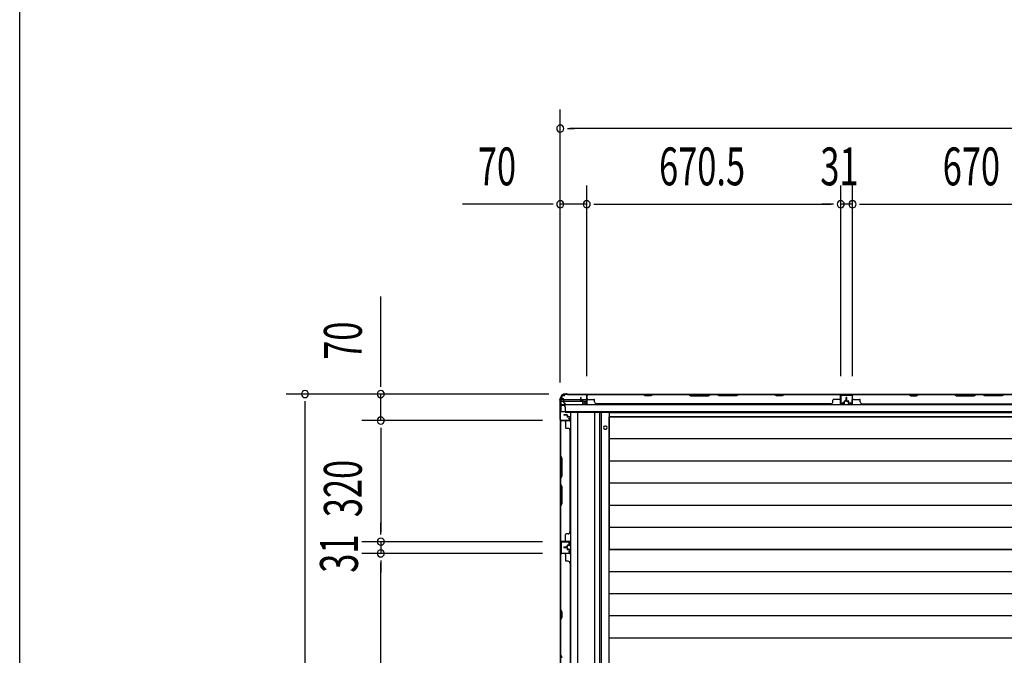
# Model space of a CAD drawing. Extents: x 543 to 20478, y 217 to 14052.
# Drawn here: x 543 to 3142, y 7002 to 8681 of the extents above; entities that cross this region are included whole.
import ezdxf

# ---------------------------------------------------------------- set-up
doc = ezdxf.new("R2010")
doc.units = 0
doc.header["$LTSCALE"] = 50
doc.header["$MEASUREMENT"] = 0
for name, color, linetype in [('SUNPOU', 4, 'CONTINUOUS'), ('WAKUSEN-01', 50, 'CONTINUOUS'), ('下枠側', 1, 'CONTINUOUS'), ('土台前', 3, 'CONTINUOUS'), ('壁パネル', 2, 'CONTINUOUS'), ('床押さえ', 1, 'CONTINUOUS'), ('床板', 7, 'CONTINUOUS'), ('柱後', 3, 'CONTINUOUS'), ('間柱', 3, 'CONTINUOUS')]:
    doc.layers.add(name, color=color, linetype=linetype)
doc.styles.add('00', font='ROMANS', dxfattribs={"width": 0.666667, "bigfont": 'BIGFONT'})

msp = doc.modelspace()

# ---------------------------------------------------------------- linework, layer by layer
at = {"layer": 'SUNPOU'}
for p, q in [((1969.5, 7722.8), (1969.5, 8443.7)), ((1988.2, 8393.7), (2007, 8393.7)), ((4858.5, 8393.7), (1994.5, 8393.7)), ((1969.5, 7722.8), (1969.5, 8243.7)), ((2039.5, 7739.5), (2039.5, 8243.7)), ((2039.5, 7739.5), (2039.5, 8243.7)), ((2710, 7739.5), (2710, 8243.7)), ((2710, 7739.5), (2710, 8243.7)), ((2741, 7739.5), (2741, 8243.7)), ((2741, 7739.5), (2741, 8243.7)), ((1944.5, 8193.7), (1711.5, 8193.7)), ((1950.7, 8193.7), (1932, 8193.7)), ((2039.5, 8193.7), (1969.5, 8193.7)), ((2058.2, 8193.7), (2077, 8193.7)), ((2058.2, 8193.7), (2077, 8193.7)), ((2064.5, 8193.7), (2685, 8193.7)), ((2064.5, 8193.7), (2089.5, 8193.7)), ((2685, 8193.7), (2660, 8193.7)), ((2691.2, 8193.7), (2672.5, 8193.7)), ((2691.2, 8193.7), (2672.5, 8193.7)), ((2741, 8193.7), (2710, 8193.7)), ((2759.7, 8193.7), (2778.5, 8193.7)), ((2759.7, 8193.7), (2778.5, 8193.7)), ((2766, 8193.7), (3386, 8193.7)), ((2766, 8193.7), (2791, 8193.7)), ((1495.6, 7717.3), (1495.6, 7950.2)), ((1495.6, 7711), (1495.6, 7729.8)), ((1939.3, 7692.3), (1245.6, 7692.3)), ((1295.6, 7673.5), (1295.6, 7654.8)), ((1939.3, 7692.3), (1445.6, 7692.3)), ((1495.6, 7622.3), (1495.6, 7692.3)), ((1295.6, 7667.3), (1295.6, 2588.3)), ((1921.9, 7622.3), (1445.6, 7622.3)), ((1922.7, 7622.3), (1445.6, 7622.3)), ((1495.6, 7603.5), (1495.6, 7584.8)), ((1495.6, 7603.5), (1495.6, 7584.8)), ((1495.6, 7597.3), (1495.6, 7327.3)), ((1495.6, 7597.3), (1495.6, 7572.3)), ((1495.6, 7327.3), (1495.6, 7352.3)), ((1495.6, 7321), (1495.6, 7339.8)), ((1495.6, 7321), (1495.6, 7339.8)), ((1922.3, 7302.3), (1445.6, 7302.3)), ((1922.3, 7302.3), (1445.6, 7302.3)), ((1495.6, 7302.3), (1495.6, 7271.3)), ((1922.3, 7271.3), (1445.6, 7271.3)), ((1922.3, 7271.3), (1445.6, 7271.3)), ((1495.6, 7252.5), (1495.6, 7233.8)), ((1495.6, 7252.5), (1495.6, 7233.8)), ((1495.6, 7246.3), (1495.6, 7221.3)), ((1495.6, 6626.3), (1495.6, 7246.3))]:
    msp.add_line(p, q, dxfattribs=at)
for centre, start, end in [((1969.5, 8393.7), 0, 180), ((1969.5, 8393.7), 180, 0), ((1969.5, 8193.7), 0, 180), ((1969.5, 8193.7), 180, 0), ((2039.5, 8193.7), 0, 180), ((2039.5, 8193.7), 0, 180), ((2039.5, 8193.7), 180, 0), ((2039.5, 8193.7), 180, 0), ((2710, 8193.7), 0, 180), ((2710, 8193.7), 0, 180), ((2710, 8193.7), 180, 0), ((2710, 8193.7), 180, 0), ((2741, 8193.7), 0, 180), ((2741, 8193.7), 0, 180), ((2741, 8193.7), 180, 0), ((2741, 8193.7), 180, 0), ((1295.6, 7692.3), 90, 270), ((1295.6, 7692.3), 270, 90), ((1495.6, 7692.3), 90, 270), ((1495.6, 7692.3), 270, 90), ((1495.6, 7622.3), 90, 270), ((1495.6, 7622.3), 90, 270), ((1495.6, 7622.3), 270, 90), ((1495.6, 7622.3), 270, 90), ((1495.6, 7302.3), 90, 270), ((1495.6, 7302.3), 90, 270), ((1495.6, 7302.3), 270, 90), ((1495.6, 7302.3), 270, 90), ((1495.6, 7271.3), 90, 270), ((1495.6, 7271.3), 90, 270), ((1495.6, 7271.3), 270, 90), ((1495.6, 7271.3), 270, 90)]:
    msp.add_arc(centre, 9.38, start, end, dxfattribs=at)
at = {"layer": 'WAKUSEN-01'}
msp.add_line((542.5, 517.5), (542.5, 14052.5), dxfattribs=at)
at = {"layer": '下枠側'}
for p, q in [((1971.3, 7680.3), (1971.3, 7645.3)), ((1971.3, 7678.3), (2024.1, 7678.3)), ((1971.3, 7673.3), (2028.1, 7673.3)), ((4871.3, 7691.3), (1981.3, 7691.3)), ((1981.3, 7691.3), (1981.3, 7690.3)), ((2025.1, 7678.3), (2037.8, 7678.3)), ((2030, 7673.3), (2037.8, 7673.3)), ((2038.8, 7691.3), (2039.3, 7691.3)), ((2741.3, 7691.3), (2709.3, 7691.3)), ((2741.3, 7690.3), (2709.3, 7690.3)), ((4881.3, 7663.8), (1971.3, 7663.8)), ((4881.3, 7645.3), (1971.3, 7645.3))]:
    msp.add_line(p, q, dxfattribs=at)
for centre, radius, start, end in [((1979.3, 7680.3), 8, 90, 180), ((1979.3, 7690.3), 2, 270, 0)]:
    msp.add_arc(centre, radius, start, end, dxfattribs=at)
at = {"layer": '土台前', "color": 3}
for p, q in [((1970.3, 5140.8), (1970.3, 7680.3)), ((1975.3, 7662.3), (1970.3, 7662.3)), ((1977.3, 7662.3), (1970.3, 7662.3)), ((1982.3, 7657.3), (1982.3, 7646.3)), ((1984.3, 7644.3), (2124.8, 7644.3)), ((1997.3, 5176.8), (1997.3, 7644.3)), ((2016.3, 5176.8), (2016.3, 7644.3)), ((2060.3, 7644.3), (2060.3, 5176.8)), ((2074.3, 5176.8), (2074.3, 7644.3))]:
    msp.add_line(p, q, dxfattribs=at)
at = {"layer": '土台前'}
for p, q in [((1976.3, 7680.3), (1970.3, 7680.3)), ((1971.3, 7662.3), (1971.3, 7680.3)), ((1979.3, 7669.8), (1979.3, 7677.3)), ((1982.3, 7668.3), (1981.3, 7668.3)), ((1981.3, 7660.3), (1981.3, 7668.3)), ((1982.3, 7667.8), (1981.3, 7667.8)), ((1982.3, 7657.3), (1982.3, 7668.3)), ((2101.3, 7642.5), (2101.3, 7644.3)), ((2107.3, 7642.5), (2107.3, 7644.3))]:
    msp.add_line(p, q, dxfattribs=at)
for centre, radius, start, end in [((1976.3, 7677.3), 3, 0, 90), ((1981.3, 7669.8), 2, 180, 270), ((2124.8, 7639.3), 5, 40.5416, 90)]:
    msp.add_arc(centre, radius, start, end, dxfattribs=at)
at = {"layer": '土台前', "color": 3}
for centre, radius, start, end in [((1977.3, 7657.3), 5, 0, 90), ((1984.3, 7646.3), 2, 180, 270)]:
    msp.add_arc(centre, radius, start, end, dxfattribs=at)
at = {"layer": '壁パネル'}
for p, q in [((2024.1, 7674.8), (2024.1, 7682.8)), ((2024.1, 7674.8), (2024.1, 7682.8)), ((2024.6, 7674.8), (2024.6, 7682.8)), ((2024.6, 7674.8), (2024.6, 7682.8)), ((2025.1, 7675.3), (2025.1, 7682.8)), ((2025.1, 7675.3), (2025.1, 7682.8)), ((2025.6, 7673.8), (2028.6, 7673.8)), ((2025.6, 7673.8), (2028.6, 7673.8)), ((2025.6, 7673.3), (2028.1, 7673.3)), ((2025.6, 7673.3), (2028.1, 7673.3)), ((2026.1, 7674.3), (2028.6, 7674.3)), ((2026.1, 7674.3), (2028.6, 7674.3)), ((2029.1, 7667.8), (2029.1, 7672.3)), ((2029.1, 7667.8), (2029.1, 7672.3)), ((2029.6, 7667.8), (2029.6, 7672.8)), ((2029.6, 7667.8), (2029.6, 7672.8)), ((2029.6, 7670.3), (2030.1, 7670.3)), ((2029.6, 7670.3), (2030.1, 7670.3)), ((2030.1, 7670.3), (2030.1, 7672.8)), ((2030.1, 7670.3), (2030.1, 7672.8)), ((2039.6, 7667.8), (2039.6, 7689.8)), ((2039.6, 7687.3), (2039.6, 7689.8)), ((2039.6, 7667.8), (2039.6, 7688.8)), ((2709.1, 7691.3), (2040.1, 7691.3)), ((2040.1, 7667.8), (2040.1, 7691.3)), ((2709.1, 7691.3), (2040.1, 7691.3)), ((2040.1, 7667.8), (2040.1, 7688.8)), ((2042.1, 7691.3), (2188.1, 7691.3)), ((2187.9, 7690.8), (2042.1, 7690.8)), ((2042.1, 7678.3), (2058.1, 7678.3)), ((2060.1, 7671.8), (2060.1, 7676.3)), ((2193.9, 7687.8), (2187.9, 7690.8)), ((2188.1, 7691.3), (2194.1, 7688.3)), ((2208.9, 7687.8), (2193.9, 7687.8)), ((2194.1, 7688.3), (2208.7, 7688.3)), ((2208.7, 7688.3), (2214.7, 7691.3)), ((2214.9, 7690.8), (2208.9, 7687.8)), ((2214.7, 7691.3), (2308.8, 7691.3)), ((2308.6, 7690.8), (2214.9, 7690.8)), ((2308.6, 7690.8), (2314.6, 7687.8)), ((2314.8, 7688.3), (2308.8, 7691.3)), ((2314.6, 7687.8), (2360.6, 7687.8)), ((2360.5, 7688.3), (2314.8, 7688.3)), ((2366.5, 7691.3), (2360.5, 7688.3)), ((2360.6, 7687.8), (2366.6, 7690.8)), ((2366.5, 7691.3), (2382.8, 7691.3)), ((2382.6, 7690.8), (2366.6, 7690.8)), ((2388.6, 7687.8), (2382.6, 7690.8)), ((2382.8, 7691.3), (2388.8, 7688.3)), ((2434.6, 7687.8), (2388.6, 7687.8)), ((2388.8, 7688.3), (2434.5, 7688.3)), ((2434.5, 7688.3), (2440.5, 7691.3)), ((2440.6, 7690.8), (2434.6, 7687.8)), ((2440.5, 7691.3), (2534.6, 7691.3)), ((2534.4, 7690.8), (2440.6, 7690.8)), ((2540.4, 7687.8), (2534.4, 7690.8)), ((2534.6, 7691.3), (2540.6, 7688.3)), ((2555.4, 7687.8), (2540.4, 7687.8)), ((2540.6, 7688.3), (2555.2, 7688.3)), ((2555.2, 7688.3), (2561.2, 7691.3)), ((2561.4, 7690.8), (2555.4, 7687.8)), ((2561.2, 7691.3), (2707.1, 7691.3)), ((2707.1, 7690.8), (2561.4, 7690.8)), ((2689.1, 7671.8), (2689.1, 7676.3)), ((2707.1, 7678.3), (2691.1, 7678.3)), ((2709.1, 7667.8), (2709.1, 7691.3)), ((2709.1, 7667.8), (2709.1, 7691.3)), ((2709.1, 7667.8), (2709.1, 7688.8)), ((2709.6, 7667.8), (2709.6, 7689.8)), ((2709.6, 7684.3), (2709.6, 7689.8)), ((2709.6, 7667.8), (2709.6, 7689.8)), ((2709.6, 7684.3), (2709.6, 7689.8)), ((2709.6, 7667.8), (2709.6, 7688.8)), ((2719.1, 7670.3), (2719.1, 7672.8)), ((2719.1, 7670.3), (2719.1, 7672.8)), ((2719.6, 7670.3), (2719.1, 7670.3)), ((2719.6, 7670.3), (2719.1, 7670.3)), ((2719.6, 7667.8), (2719.6, 7672.8)), ((2719.6, 7667.8), (2719.6, 7672.8)), ((2720.1, 7667.8), (2720.1, 7672.3)), ((2720.1, 7667.8), (2720.1, 7672.3)), ((2723.1, 7674.3), (2720.6, 7674.3)), ((2723.1, 7674.3), (2720.6, 7674.3)), ((2723.6, 7673.8), (2720.6, 7673.8)), ((2723.6, 7673.8), (2720.6, 7673.8)), ((2723.6, 7673.3), (2721.1, 7673.3)), ((2723.6, 7673.3), (2721.1, 7673.3)), ((2724.1, 7675.3), (2724.1, 7682.8)), ((2724.1, 7675.3), (2724.1, 7682.8)), ((2724.6, 7674.8), (2724.6, 7682.8)), ((2724.6, 7674.8), (2724.6, 7682.8)), ((2725.1, 7674.8), (2725.1, 7682.8)), ((2725.1, 7674.8), (2725.1, 7682.8)), ((2725.4, 7674.8), (2725.4, 7682.8)), ((2725.4, 7674.8), (2725.4, 7682.8)), ((2725.9, 7674.8), (2725.9, 7682.8)), ((2725.9, 7674.8), (2725.9, 7682.8)), ((2726.4, 7675.3), (2726.4, 7682.8)), ((2726.4, 7675.3), (2726.4, 7682.8)), ((2726.9, 7673.8), (2729.9, 7673.8)), ((2726.9, 7673.8), (2729.9, 7673.8)), ((2726.9, 7673.3), (2729.4, 7673.3)), ((2726.9, 7673.3), (2729.4, 7673.3)), ((2727.4, 7674.3), (2729.9, 7674.3)), ((2727.4, 7674.3), (2729.9, 7674.3)), ((2730.4, 7667.8), (2730.4, 7672.3)), ((2730.4, 7667.8), (2730.4, 7672.3)), ((2730.9, 7667.8), (2730.9, 7672.8)), ((2730.9, 7667.8), (2730.9, 7672.8)), ((2730.9, 7670.3), (2731.4, 7670.3)), ((2730.9, 7670.3), (2731.4, 7670.3)), ((2731.4, 7670.3), (2731.4, 7672.8)), ((2731.4, 7670.3), (2731.4, 7672.8)), ((2740.9, 7667.8), (2740.9, 7689.8)), ((2740.9, 7684.3), (2740.9, 7689.8)), ((2740.9, 7667.8), (2740.9, 7689.8)), ((2740.9, 7684.3), (2740.9, 7689.8)), ((2740.9, 7667.8), (2740.9, 7688.8)), ((2741.4, 7667.8), (2741.4, 7691.3)), ((2741.4, 7691.3), (3410.4, 7691.3)), ((2741.4, 7667.8), (2741.4, 7691.3)), ((2741.4, 7691.3), (3410.4, 7691.3)), ((2741.4, 7667.8), (2741.4, 7688.8)), ((2889.3, 7691.3), (2743.4, 7691.3)), ((2743.4, 7690.8), (2889.1, 7690.8)), ((2743.4, 7678.3), (2759.4, 7678.3)), ((2761.4, 7671.8), (2761.4, 7676.3)), ((2889.1, 7690.8), (2895.1, 7687.8)), ((2895.3, 7688.3), (2889.3, 7691.3)), ((2895.1, 7687.8), (2910.1, 7687.8)), ((2910, 7688.3), (2895.3, 7688.3)), ((2916, 7691.3), (2910, 7688.3)), ((2910.1, 7687.8), (2916.1, 7690.8)), ((3010.1, 7691.3), (2916, 7691.3)), ((2916.1, 7690.8), (3009.9, 7690.8)), ((3009.9, 7690.8), (3015.9, 7687.8)), ((3016.1, 7688.3), (3010.1, 7691.3)), ((3015.9, 7687.8), (3061.9, 7687.8)), ((3061.7, 7688.3), (3016.1, 7688.3)), ((3067.7, 7691.3), (3061.7, 7688.3)), ((3061.9, 7687.8), (3067.9, 7690.8)), ((3084.1, 7691.3), (3067.7, 7691.3)), ((3067.9, 7690.8), (3083.9, 7690.8)), ((3089.9, 7687.8), (3083.9, 7690.8)), ((3084.1, 7691.3), (3090.1, 7688.3)), ((3135.9, 7687.8), (3089.9, 7687.8)), ((3090.1, 7688.3), (3135.7, 7688.3)), ((3135.7, 7688.3), (3141.7, 7691.3)), ((3141.9, 7690.8), (3135.9, 7687.8)), ((2030.6, 7666.8), (2038.6, 7666.8)), ((2030.6, 7666.8), (2038.6, 7666.8)), ((2030.6, 7666.3), (2038.6, 7666.3)), ((2030.6, 7666.3), (2038.6, 7666.3)), ((2065.1, 7666.8), (2065.1, 7666.3)), ((2684.1, 7666.3), (2065.1, 7666.3)), ((2684.1, 7666.8), (2684.1, 7666.3)), ((2718.6, 7666.8), (2710.6, 7666.8)), ((2718.6, 7666.8), (2710.6, 7666.8)), ((2718.6, 7666.8), (2710.6, 7666.8)), ((2718.6, 7666.3), (2710.6, 7666.3)), ((2718.6, 7666.3), (2710.6, 7666.3)), ((2718.6, 7666.3), (2710.6, 7666.3)), ((2731.9, 7666.8), (2739.9, 7666.8)), ((2731.9, 7666.8), (2739.9, 7666.8)), ((2731.9, 7666.8), (2739.9, 7666.8)), ((2731.9, 7666.3), (2739.9, 7666.3)), ((2731.9, 7666.3), (2739.9, 7666.3)), ((2731.9, 7666.3), (2739.9, 7666.3)), ((2766.4, 7666.8), (2766.4, 7666.3)), ((2766.4, 7666.3), (3385.4, 7666.3)), ((1970.5, 7303), (1970.5, 7621.5)), ((1994, 7621.5), (1970.5, 7621.5)), ((1970.5, 7303), (1970.5, 7621.5)), ((1970.5, 7619.5), (1970.5, 7528.1)), ((1971, 7528.3), (1971, 7619.5)), ((1994, 7622), (1972, 7622)), ((1974.5, 7622), (1972, 7622)), ((1994, 7622), (1973, 7622)), ((1994, 7622), (1973, 7622)), ((1994, 7621.5), (1973, 7621.5)), ((1994, 7621.5), (1973, 7621.5)), ((1987, 7637.5), (1979, 7637.5)), ((1987, 7637.5), (1979, 7637.5)), ((1987, 7637), (1979, 7637)), ((1987, 7637), (1979, 7637)), ((1986.5, 7636.5), (1979, 7636.5)), ((1986.5, 7636.5), (1979, 7636.5)), ((1983.5, 7619.5), (1983.5, 7603.5)), ((1987.5, 7635.5), (1987.5, 7633)), ((1987.5, 7635.5), (1987.5, 7633)), ((1988, 7636), (1988, 7633)), ((1988, 7636), (1988, 7633)), ((1988.5, 7636), (1988.5, 7633.5)), ((1988.5, 7636), (1988.5, 7633.5)), ((1994, 7632), (1989, 7632)), ((1994, 7632), (1989, 7632)), ((1991.5, 7631.5), (1989, 7631.5)), ((1991.5, 7631.5), (1989, 7631.5)), ((1994, 7632.5), (1989.5, 7632.5)), ((1994, 7632.5), (1989.5, 7632.5)), ((1991.5, 7632), (1991.5, 7631.5)), ((1991.5, 7632), (1991.5, 7631.5)), ((1995, 7631), (1995, 7623)), ((1995, 7631), (1995, 7623)), ((1995, 7631), (1995, 7623)), ((1995.5, 7631), (1995.5, 7623)), ((1995.5, 7631), (1995.5, 7623)), ((1995.5, 7631), (1995.5, 7623)), ((1990, 7601.5), (1985.5, 7601.5)), ((1995.5, 7328), (1995.5, 7596.5)), ((1973.5, 7522.1), (1970.5, 7528.1)), ((1971, 7528.3), (1974, 7522.3)), ((1973.5, 7476.5), (1973.5, 7522.1)), ((1974, 7522.3), (1974, 7476.3)), ((1970.5, 7470.5), (1973.5, 7476.5)), ((1970.5, 7470.5), (1970.5, 7454.1)), ((1974, 7476.3), (1971, 7470.3)), ((1971, 7454.3), (1971, 7470.3)), ((1970.5, 7454.1), (1973.5, 7448.1)), ((1974, 7448.3), (1971, 7454.3)), ((1973.5, 7448.1), (1973.5, 7402.5)), ((1974, 7402.3), (1974, 7448.3)), ((1973.5, 7402.5), (1970.5, 7396.5)), ((1970.5, 7396.5), (1970.5, 7305)), ((1971, 7396.3), (1974, 7402.3)), ((1971, 7305), (1971, 7396.3)), ((1983.5, 7305), (1983.5, 7321)), ((1990, 7323), (1985.5, 7323)), ((1995, 7328), (1995.5, 7328)), ((1994, 7303), (1970.5, 7303)), ((1994, 7303), (1970.5, 7303)), ((1994, 7302.5), (1972, 7302.5)), ((1977.5, 7302.5), (1972, 7302.5)), ((1994, 7302.5), (1972, 7302.5)), ((1977.5, 7302.5), (1972, 7302.5)), ((1994, 7303), (1973, 7303)), ((1994, 7303), (1973, 7303)), ((1994, 7302.5), (1973, 7302.5)), ((1994, 7302.5), (1973, 7302.5)), ((1986.5, 7288), (1979, 7288)), ((1986.5, 7288), (1979, 7288)), ((1987, 7287.5), (1979, 7287.5)), ((1987, 7287.5), (1979, 7287.5)), ((1987, 7287), (1979, 7287)), ((1987, 7287), (1979, 7287)), ((1987, 7286.8), (1979, 7286.8)), ((1987, 7286.8), (1979, 7286.8)), ((1987, 7286.3), (1979, 7286.3)), ((1987, 7286.3), (1979, 7286.3)), ((1986.5, 7285.8), (1979, 7285.8)), ((1986.5, 7285.8), (1979, 7285.8)), ((1987.5, 7289), (1987.5, 7291.5)), ((1987.5, 7289), (1987.5, 7291.5)), ((1987.5, 7284.8), (1987.5, 7282.3)), ((1987.5, 7284.8), (1987.5, 7282.3)), ((1988, 7288.5), (1988, 7291.5)), ((1988, 7288.5), (1988, 7291.5)), ((1988, 7285.3), (1988, 7282.3)), ((1988, 7285.3), (1988, 7282.3)), ((1988.5, 7288.5), (1988.5, 7291)), ((1988.5, 7288.5), (1988.5, 7291)), ((1988.5, 7285.3), (1988.5, 7282.8)), ((1988.5, 7285.3), (1988.5, 7282.8)), ((1991.5, 7293), (1989, 7293)), ((1991.5, 7293), (1989, 7293)), ((1994, 7292.5), (1989, 7292.5)), ((1994, 7292.5), (1989, 7292.5)), ((1994, 7281.3), (1989, 7281.3)), ((1994, 7281.3), (1989, 7281.3)), ((1991.5, 7280.8), (1989, 7280.8)), ((1991.5, 7280.8), (1989, 7280.8)), ((1994, 7292), (1989.5, 7292)), ((1994, 7292), (1989.5, 7292)), ((1994, 7281.8), (1989.5, 7281.8)), ((1994, 7281.8), (1989.5, 7281.8)), ((1991.5, 7292.5), (1991.5, 7293)), ((1991.5, 7292.5), (1991.5, 7293)), ((1991.5, 7281.3), (1991.5, 7280.8)), ((1991.5, 7281.3), (1991.5, 7280.8)), ((1995, 7293.5), (1995, 7301.5)), ((1995, 7293.5), (1995, 7301.5)), ((1995, 7293.5), (1995, 7301.5)), ((1995, 7293.5), (1995, 7301.5)), ((1995, 7280.3), (1995, 7272.3)), ((1995, 7280.3), (1995, 7272.3)), ((1995, 7280.3), (1995, 7272.3)), ((1995.5, 7293.5), (1995.5, 7301.5)), ((1995.5, 7293.5), (1995.5, 7301.5)), ((1995.5, 7293.5), (1995.5, 7301.5)), ((1995.5, 7293.5), (1995.5, 7301.5)), ((1995.5, 7280.3), (1995.5, 7272.3)), ((1995.5, 7280.3), (1995.5, 7272.3)), ((1995.5, 7280.3), (1995.5, 7272.3)), ((1994, 7270.8), (1970.5, 7270.8)), ((1970.5, 7270.8), (1970.5, 6601.8)), ((1994, 7270.8), (1970.5, 7270.8)), ((1970.5, 7270.8), (1970.5, 6601.8)), ((1970.5, 7268.8), (1970.5, 7122.9)), ((1971, 7123.1), (1971, 7268.8)), ((1994, 7271.3), (1972, 7271.3)), ((1977.5, 7271.3), (1972, 7271.3)), ((1994, 7271.3), (1972, 7271.3)), ((1977.5, 7271.3), (1972, 7271.3)), ((1994, 7271.3), (1973, 7271.3)), ((1994, 7270.8), (1973, 7270.8)), ((1983.5, 7268.8), (1983.5, 7252.8)), ((1990, 7250.8), (1985.5, 7250.8)), ((1995, 7245.8), (1995.5, 7245.8)), ((1995.5, 7245.8), (1995.5, 6626.8)), ((1970.5, 7122.9), (1973.5, 7116.9)), ((1974, 7117.1), (1971, 7123.1)), ((1973.5, 7102.2), (1970.5, 7096.2)), ((1970.5, 7096.2), (1970.5, 7002.1)), ((1971, 7096.1), (1974, 7102.1)), ((1971, 7002.3), (1971, 7096.1)), ((1973.5, 7116.9), (1973.5, 7102.2)), ((1974, 7102.1), (1974, 7117.1)), ((1971, 7002.3), (1974, 6996.3))]:
    msp.add_line(p, q, dxfattribs=at)
for centre, radius, start, end in [((2024.6, 7682.8), 0.5, 0, 180), ((2024.6, 7682.8), 0.5, 0, 180), ((2025.6, 7674.8), 1.5, 180, 270), ((2025.6, 7674.8), 1.5, 180, 270), ((2026.1, 7675.3), 1.5, 180, 270), ((2026.1, 7675.3), 1.5, 180, 270), ((2025.6, 7674.8), 1, 180, 270), ((2025.6, 7674.8), 1, 180, 270), ((2026.1, 7675.3), 1, 180, 270), ((2026.1, 7675.3), 1, 180, 270), ((2028.1, 7672.3), 1.5, 0, 90), ((2028.1, 7672.3), 1.5, 0, 90), ((2028.1, 7672.3), 1, 0, 90), ((2028.1, 7672.3), 1, 0, 90), ((2028.6, 7672.8), 1.5, 0, 90), ((2028.6, 7672.8), 1.5, 0, 90), ((2028.6, 7672.8), 1, 0, 90), ((2028.6, 7672.8), 1, 0, 90), ((2030.6, 7667.8), 1.5, 180, 270), ((2030.6, 7667.8), 1.5, 180, 270), ((2030.6, 7667.8), 1, 180, 270), ((2030.6, 7667.8), 1, 180, 270), ((2038.6, 7667.8), 1.5, 270, 0), ((2038.6, 7667.8), 1, 270, 0), ((2038.6, 7667.8), 1.5, 270, 0), ((2038.6, 7667.8), 1, 270, 0), ((2042.1, 7688.8), 2.5, 90, 180), ((2041.1, 7689.8), 1.5, 131.8103, 180), ((2042.1, 7688.8), 2, 90, 180), ((2042.1, 7680.3), 2, 180, 270), ((2058.1, 7676.3), 2, 0, 90), ((2065.1, 7671.8), 5, 180, 270), ((2531.7, 7690.2), 0.6, 63.4349, 90), ((2684.1, 7671.8), 5, 270, 0), ((2691.1, 7676.3), 2, 90, 180), ((2707.1, 7688.8), 2.5, 0, 90), ((2707.1, 7688.8), 2, 0, 90), ((2707.1, 7680.3), 2, 270, 0), ((2707.1, 7680.3), 2, 270, 0), ((2708.1, 7689.8), 1.5, 0, 48.1897), ((2708.1, 7689.8), 1.5, 0, 48.1897), ((2710.6, 7667.8), 1.5, 180, 270), ((2710.6, 7667.8), 1.5, 180, 270), ((2710.6, 7667.8), 1.5, 180, 270), ((2710.6, 7667.8), 1, 180, 270), ((2710.6, 7667.8), 1, 180, 270), ((2710.6, 7667.8), 1, 180, 270), ((2718.6, 7667.8), 1.5, 270, 0), ((2718.6, 7667.8), 1, 270, 0), ((2718.6, 7667.8), 1.5, 270, 0), ((2718.6, 7667.8), 1, 270, 0), ((2720.6, 7672.8), 1.5, 90, 180), ((2720.6, 7672.8), 1.5, 90, 180), ((2720.6, 7672.8), 1, 90, 180), ((2721.1, 7672.3), 1.5, 90, 180), ((2720.6, 7672.8), 1, 90, 180), ((2721.1, 7672.3), 1.5, 90, 180), ((2721.1, 7672.3), 1, 90, 180), ((2721.1, 7672.3), 1, 90, 180), ((2723.1, 7675.3), 1.5, 270, 0), ((2723.1, 7675.3), 1, 270, 0), ((2723.1, 7675.3), 1.5, 270, 0), ((2723.1, 7675.3), 1, 270, 0), ((2723.6, 7674.8), 1.5, 270, 0), ((2723.6, 7674.8), 1, 270, 0), ((2723.6, 7674.8), 1.5, 270, 0), ((2723.6, 7674.8), 1, 270, 0), ((2724.6, 7682.8), 0.5, 0, 180), ((2724.6, 7682.8), 0.5, 0, 180), ((2725.9, 7682.8), 0.5, 0, 180), ((2725.9, 7682.8), 0.5, 0, 180), ((2726.9, 7674.8), 1.5, 180, 270), ((2726.9, 7674.8), 1.5, 180, 270), ((2727.4, 7675.3), 1.5, 180, 270), ((2727.4, 7675.3), 1.5, 180, 270), ((2726.9, 7674.8), 1, 180, 270), ((2726.9, 7674.8), 1, 180, 270), ((2727.4, 7675.3), 1, 180, 270), ((2727.4, 7675.3), 1, 180, 270), ((2729.4, 7672.3), 1.5, 0, 90), ((2729.4, 7672.3), 1.5, 0, 90), ((2729.4, 7672.3), 1, 0, 90), ((2729.4, 7672.3), 1, 0, 90), ((2729.9, 7672.8), 1.5, 0, 90), ((2729.9, 7672.8), 1.5, 0, 90), ((2729.9, 7672.8), 1, 0, 90), ((2729.9, 7672.8), 1, 0, 90), ((2731.9, 7667.8), 1.5, 180, 270), ((2731.9, 7667.8), 1.5, 180, 270), ((2731.9, 7667.8), 1, 180, 270), ((2731.9, 7667.8), 1, 180, 270), ((2739.9, 7667.8), 1.5, 270, 0), ((2739.9, 7667.8), 1, 270, 0), ((2739.9, 7667.8), 1.5, 270, 0), ((2739.9, 7667.8), 1, 270, 0), ((2739.9, 7667.8), 1.5, 270, 0), ((2739.9, 7667.8), 1, 270, 0), ((2743.4, 7688.8), 2.5, 90, 180), ((2742.4, 7689.8), 1.5, 131.8103, 180), ((2742.4, 7689.8), 1.5, 131.8103, 180), ((2743.4, 7688.8), 2, 90, 180), ((2743.4, 7680.3), 2, 180, 270), ((2743.4, 7680.3), 2, 180, 270), ((2759.4, 7676.3), 2, 0, 90), ((2766.4, 7671.8), 5, 180, 270), ((2918.8, 7690.2), 0.6, 90, 116.5651), ((1973, 7619.5), 2.5, 90, 180), ((1972, 7620.5), 1.5, 90, 138.1897), ((1973, 7619.5), 2, 90, 180), ((1979, 7637), 0.5, 90, 270), ((1979, 7637), 0.5, 90, 270), ((1981.5, 7619.5), 2, 0, 90), ((1986.5, 7635.5), 1.5, 0, 90), ((1986.5, 7635.5), 1.5, 0, 90), ((1986.5, 7635.5), 1, 0, 90), ((1986.5, 7635.5), 1, 0, 90), ((1987, 7636), 1.5, 0, 90), ((1987, 7636), 1.5, 0, 90), ((1987, 7636), 1, 0, 90), ((1987, 7636), 1, 0, 90), ((1989, 7633), 1.5, 180, 270), ((1989, 7633), 1.5, 180, 270), ((1989.5, 7633.5), 1.5, 180, 270), ((1989.5, 7633.5), 1.5, 180, 270), ((1989, 7633), 1, 180, 270), ((1989, 7633), 1, 180, 270), ((1989.5, 7633.5), 1, 180, 270), ((1989.5, 7633.5), 1, 180, 270), ((1994, 7631), 1.5, 0, 90), ((1994, 7631), 1.5, 0, 90), ((1994, 7631), 1, 0, 90), ((1994, 7631), 1, 0, 90), ((1994, 7623), 1.5, 270, 0), ((1994, 7623), 1, 270, 0), ((1994, 7623), 1.5, 270, 0), ((1994, 7623), 1, 270, 0), ((1994, 7623), 1.5, 270, 0), ((1994, 7623), 1, 270, 0), ((1985.5, 7603.5), 2, 180, 270), ((1990, 7596.5), 5, 0, 90), ((1973, 7305), 2.5, 180, 270), ((1973, 7305), 2, 180, 270), ((1981.5, 7305), 2, 270, 0), ((1985.5, 7321), 2, 90, 180), ((1990, 7328), 5, 270, 0), ((1972, 7304), 1.5, 221.8103, 270), ((1972, 7304), 1.5, 221.8103, 270), ((1979, 7287.5), 0.5, 90, 270), ((1979, 7287.5), 0.5, 90, 270), ((1979, 7286.3), 0.5, 90, 270), ((1979, 7286.3), 0.5, 90, 270), ((1986.5, 7289), 1.5, 270, 0), ((1986.5, 7289), 1, 270, 0), ((1986.5, 7289), 1.5, 270, 0), ((1986.5, 7289), 1, 270, 0), ((1986.5, 7284.8), 1.5, 0, 90), ((1986.5, 7284.8), 1.5, 0, 90), ((1986.5, 7284.8), 1, 0, 90), ((1986.5, 7284.8), 1, 0, 90), ((1987, 7288.5), 1.5, 270, 0), ((1987, 7288.5), 1, 270, 0), ((1987, 7288.5), 1.5, 270, 0), ((1987, 7288.5), 1, 270, 0), ((1987, 7285.3), 1.5, 0, 90), ((1987, 7285.3), 1.5, 0, 90), ((1987, 7285.3), 1, 0, 90), ((1987, 7285.3), 1, 0, 90), ((1989, 7291.5), 1.5, 90, 180), ((1989, 7291.5), 1.5, 90, 180), ((1989, 7282.3), 1.5, 180, 270), ((1989, 7282.3), 1.5, 180, 270), ((1989, 7291.5), 1, 90, 180), ((1989.5, 7291), 1.5, 90, 180), ((1989, 7291.5), 1, 90, 180), ((1989.5, 7291), 1.5, 90, 180), ((1989.5, 7282.8), 1.5, 180, 270), ((1989.5, 7282.8), 1.5, 180, 270), ((1989, 7282.3), 1, 180, 270), ((1989, 7282.3), 1, 180, 270), ((1989.5, 7291), 1, 90, 180), ((1989.5, 7291), 1, 90, 180), ((1989.5, 7282.8), 1, 180, 270), ((1989.5, 7282.8), 1, 180, 270), ((1994, 7301.5), 1.5, 0, 90), ((1994, 7301.5), 1.5, 0, 90), ((1994, 7301.5), 1.5, 0, 90), ((1994, 7301.5), 1.5, 0, 90), ((1994, 7301.5), 1, 0, 90), ((1994, 7301.5), 1, 0, 90), ((1994, 7301.5), 1, 0, 90), ((1994, 7301.5), 1, 0, 90), ((1994, 7293.5), 1.5, 270, 0), ((1994, 7293.5), 1, 270, 0), ((1994, 7293.5), 1.5, 270, 0), ((1994, 7293.5), 1, 270, 0), ((1994, 7280.3), 1.5, 0, 90), ((1994, 7280.3), 1.5, 0, 90), ((1994, 7280.3), 1, 0, 90), ((1994, 7280.3), 1, 0, 90), ((1973, 7268.8), 2.5, 90, 180), ((1972, 7269.8), 1.5, 90, 138.1897), ((1972, 7269.8), 1.5, 90, 138.1897), ((1973, 7268.8), 2, 90, 180), ((1981.5, 7268.8), 2, 0, 90), ((1981.5, 7268.8), 2, 0, 90), ((1985.5, 7252.8), 2, 180, 270), ((1994, 7272.3), 1.5, 270, 0), ((1994, 7272.3), 1, 270, 0), ((1994, 7272.3), 1.5, 270, 0), ((1994, 7272.3), 1, 270, 0), ((1994, 7272.3), 1.5, 270, 0), ((1994, 7272.3), 1, 270, 0), ((1990, 7245.8), 5, 0, 90)]:
    msp.add_arc(centre, radius, start, end, dxfattribs=at)
at = {"layer": '床押さえ'}
for p, q in [((2077.5, 7644.3), (2077.5, 5176.8)), ((2089.5, 7607.8), (2087.5, 7607.8)), ((2087.5, 7599.8), (2089.5, 7599.8))]:
    msp.add_line(p, q, dxfattribs=at)
for centre, start, end in [((2087.5, 7603.8), 90, 270), ((2089.5, 7603.8), 270, 90)]:
    msp.add_arc(centre, 4, start, end, dxfattribs=at)
at = {"layer": '床板'}
for p, q in [((4835, 7642.5), (2099, 7642.5)), ((2099, 7642.5), (2099, 7281.5)), ((4835, 7632.1), (2099, 7632.1)), ((2099, 7281.5), (2099, 7632)), ((2099, 7632), (4835, 7632)), ((4835, 7573.6), (2099, 7573.6)), ((4835, 7515.1), (2099, 7515.1)), ((4835, 7456.6), (2099, 7456.6)), ((4835, 7398.1), (2099, 7398.1)), ((4835, 7339.6), (2099, 7339.6)), ((2099, 6931), (2099, 7281.5)), ((2099, 7281.5), (4835, 7281.5)), ((4835, 7281.5), (2099, 7281.5)), ((4835, 7223.1), (2099, 7223.1)), ((4835, 7164.6), (2099, 7164.6)), ((4835, 7106.1), (2099, 7106.1)), ((4835, 7047.6), (2099, 7047.6))]:
    msp.add_line(p, q, dxfattribs=at)
at = {"layer": '柱後'}
for p, q in [((1968.5, 7676), (1968.5, 7677.5)), ((1968.8, 7674.7), (1969.3, 7673.7)), ((1969.3, 7677.5), (1969.3, 7676)), ((1969.5, 7675.1), (1970, 7674.1)), ((1969.5, 7625.1), (1969.5, 7672.8)), ((1970.3, 7625.1), (1970.3, 7672.8)), ((1985.8, 7693.3), (1984.3, 7693.3)), ((1984.3, 7692.5), (1985.8, 7692.5)), ((1986.7, 7692.3), (1987.7, 7691.8)), ((1987.1, 7693), (1988, 7692.5)), ((1988.9, 7692.3), (2036.7, 7692.3)), ((1988.9, 7691.5), (2036.7, 7691.5)), ((2033.8, 7669.3), (2037.2, 7668.4)), ((2034, 7670.1), (2037.4, 7669.1)), ((2038.7, 7689.5), (2038.7, 7670.1)), ((2039.5, 7689.5), (2039.5, 7670.1)), ((1972.3, 7623.1), (1991.7, 7623.1)), ((1972.3, 7622.3), (1991.7, 7622.3)), ((1991.7, 7627.8), (1992.6, 7624.4)), ((1992.4, 7628), (1993.4, 7624.6))]:
    msp.add_line(p, q, dxfattribs=at)
for centre, radius, start, end in [((1984.3, 7677.5), 15.8, 90, 180), ((1971.3, 7676), 2.8, 180, 206.5651), ((1984.3, 7677.5), 15, 90, 180), ((1971.3, 7676), 2, 180, 206.5651), ((1967.5, 7672.8), 2, 0, 26.5651), ((1967.5, 7672.8), 2.8, 0, 26.5651), ((1985.8, 7690.5), 2.8, 63.4349, 90), ((1985.8, 7690.5), 2, 63.4349, 90), ((1988.9, 7694.3), 2.8, 243.4349, 270), ((1988.9, 7694.3), 2, 243.4349, 270), ((2033.9, 7669.7), 0.4, 74.5154, 254.5154), ((2036.7, 7689.5), 2.8, 0, 90), ((2036.7, 7689.5), 2, 0, 90), ((2037.7, 7670.1), 1.8, 254.5154, 0), ((2037.7, 7670.1), 1, 254.5154, 0), ((1972.3, 7625.1), 2.8, 180, 270), ((1972.3, 7625.1), 2, 180, 270), ((1992.1, 7627.9), 0.4, 15.4846, 195.4846), ((1991.7, 7624.1), 1.8, 270, 15.4846), ((1991.7, 7624.1), 1, 270, 15.4846)]:
    msp.add_arc(centre, radius, start, end, dxfattribs=at)
at = {"layer": '間柱'}
for p, q in [((2709.8, 7688.3), (2710.2, 7668.3)), ((2711.2, 7668.3), (2710.8, 7688.3)), ((2738.7, 7690.3), (2711.8, 7690.3)), ((2711.8, 7689.3), (2738.7, 7689.3)), ((2715.8, 7669.2), (2712.7, 7667.4)), ((2713.2, 7666.6), (2716.3, 7668.3)), ((2716.3, 7668.3), (2715.8, 7669.2)), ((2734.8, 7669.2), (2734.3, 7668.3)), ((2734.3, 7668.3), (2737.3, 7666.6)), ((2737.8, 7667.4), (2734.8, 7669.2)), ((2739.7, 7688.3), (2739.3, 7668.3)), ((2740.3, 7668.3), (2740.7, 7688.3)), ((1971.3, 7273.3), (1971.3, 7300.3)), ((1972.3, 7300.3), (1972.3, 7273.3)), ((1973.3, 7302.3), (1993.3, 7301.8)), ((1993.3, 7300.8), (1973.3, 7301.3)), ((1992.4, 7296.3), (1994.1, 7299.3)), ((1993.3, 7295.8), (1992.4, 7296.3)), ((1992.4, 7277.3), (1993.3, 7277.8)), ((1995, 7298.9), (1993.3, 7295.8)), ((1993.3, 7277.8), (1995, 7274.7)), ((1973.3, 7272.3), (1993.3, 7272.8)), ((1993.3, 7271.8), (1973.3, 7271.3)), ((1994.1, 7274.3), (1992.4, 7277.3))]:
    msp.add_line(p, q, dxfattribs=at)
for centre, radius, start, end in [((2711.8, 7688.3), 2, 90, 181.1935), ((2712.2, 7668.3), 2, 181.1935, 299.6631), ((2711.8, 7688.3), 1, 90, 181.1935), ((2712.2, 7668.3), 1, 181.1935, 299.6631), ((2738.3, 7668.3), 2, 240.3369, 358.8065), ((2738.3, 7668.3), 1, 240.3369, 358.8065), ((2738.7, 7688.3), 2, 358.8065, 90), ((2738.7, 7688.3), 1, 358.8065, 90), ((1973.3, 7300.3), 2, 88.8065, 180), ((1973.3, 7300.3), 1, 88.8065, 180), ((1993.3, 7299.8), 2, 330.3369, 88.8065), ((1993.3, 7299.8), 1, 330.3369, 88.8065), ((1973.3, 7273.3), 2, 180, 271.1935), ((1973.3, 7273.3), 1, 180, 271.1935), ((1993.3, 7273.8), 2, 271.1935, 29.6631), ((1993.3, 7273.8), 1, 271.1935, 29.6631)]:
    msp.add_arc(centre, radius, start, end, dxfattribs=at)

# ---------------------------------------------------------------- texts
at = {"layer": 'SUNPOU', "style": '00', "width": 0.666667}
for s, p in [('70', (1752, 8243.7)), ('670.5', (2230.3, 8243.7)), ('31', (2656, 8243.7)), ('670', (2979.1, 8243.7))]:
    msp.add_text(s, height=100, dxfattribs=at).set_placement(p)
for s, p in [('70', (1445.6, 7782.8)), ('320', (1445.6, 7367.1)), ('31', (1435.4, 7220.2))]:
    msp.add_text(s, height=100, rotation=90, dxfattribs=at).set_placement(p)

doc.saveas('drawing.dxf')
